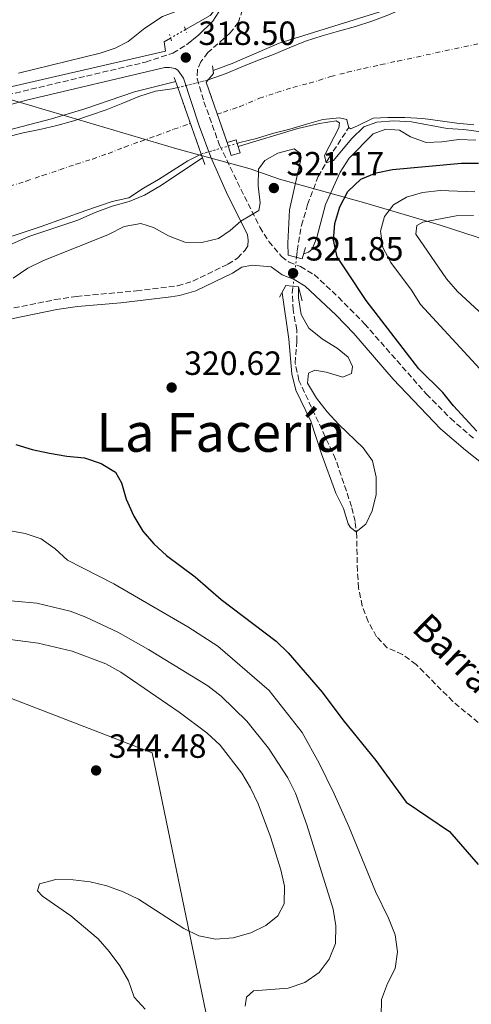
# Model space of a CAD drawing. Units: metres. Extents: x 614922 to 618420, y 4690052 to 4692420.
# Drawn here: x 617662 to 617797, y 4690286 to 4690579 of the extents above; entities that cross this region are included whole.
import ezdxf
from ezdxf.enums import TextEntityAlignment as Align

# ---------------------------------------------------------------- set-up
doc = ezdxf.new("R2010")
doc.units = ezdxf.units.M
doc.header["$MEASUREMENT"] = 0
for name, pattern in [('DGN Style 1', [1.045693079995523, 0.001739921930109024, -1.043953158065414]), ('DGN Style 2', [1.7399219301090239, 1.043953158065414, -0.6959687720436097]), ('DGN Style 3', [2.435890702152634, 1.739921930109024, -0.6959687720436097]), ('DGN Style 4', [2.7856150101045474, 1.391937544087219, -0.6959687720436097, 0.001739921930109024, -0.6959687720436097]), ('DGN Style 5', [1.217945351076317, 0.5219765790327072, -0.6959687720436097])]:
    doc.linetypes.add(name, pattern=pattern)
for name, color, linetype, lineweight in [('Acequia sin especificar', 4, 'Continuous', 0), ('Barranco lineal', 142, 'DGN Style 3', 13), ('Barranco lineal no visto', 142, 'DGN Style 5', 0), ('Camino', 7, 'DGN Style 3', 0), ('Canal lineal sin especificar no visto', 4, 'DGN Style 5', 0), ('Cauce permanente', 151, 'Continuous', 13), ('Cauce permanente (área)', 142, 'Continuous', 13), ('Cauce permanente (área) no visto', 142, 'DGN Style 5', 0), ('Cauce permanente no visto', 142, 'DGN Style 1', 13), ('Cota de punto acotado terreno', 7, 'Continuous', 0), ('Curva de nivel directora', 30, 'Continuous', 30), ('Curva de nivel intermedia', 30, 'Continuous', 0), ('Edificio', 1, 'Continuous', 13), ('Eje cauce permanente (área)', 70, 'DGN Style 4', 0), ('Límite de municipio', 7, 'Continuous', 0), ('Línea de cambio de uso (parcela vista)', 92, 'Continuous', 0), ('Margen derecho', 7, 'Continuous', 0), ('Pontón-alcantarilla (pasos de agua)', 1, 'DGN Style 2', 0), ('Puente', 1, 'Continuous', 0), ('Punto acotado terreno (símbolo)', 7, 'Continuous', 0), ('Texto de arroyo-regatas y barrancos', 142, 'Continuous', 0), ('Texto de Área (paraje) menor', 7, 'Continuous', 0)]:
    doc.layers.add(name, color=color, linetype=linetype, lineweight=lineweight)
doc.styles.add('Style-Arial', font='arial.ttf')

# ---------------------------------------------------------------- blocks, each defined once
blk = doc.blocks.new('5PATER')
at = {"layer": 'Punto acotado terreno (símbolo)', "linetype": 'Continuous', "lineweight": 0}
h = blk.add_hatch(color=51, dxfattribs=at)
edge = h.paths.add_edge_path()
edge.add_ellipse((0, 0), major_axis=(-0.1095731443231308, -0.1110710700762829), ratio=0.9994222409660317, start_angle=0, end_angle=360)

msp = doc.modelspace()

# ---------------------------------------------------------------- linework, layer by layer
at = {"layer": 'Acequia sin especificar', "color": 4, "linetype": 'Continuous', "lineweight": 0}
for points in [[(617641.04, 4690739.880000001, 317.2299999999959), (617684.9699999997, 4690659.49, 317.8500000000058), (617721.2599999999, 4690593.24, 317.9100000000035), (617722.1600000003, 4690590.880000001, 317.9100000000035), (617722.4900000002, 4690588.369999999, 317.9100000000035), (617721.8799999999, 4690584.640000001, 317.9100000000035), (617720.0099999999, 4690581.350000001, 317.9100000000035), (617719.1500000004, 4690580.42, 317.9100000000035), (617711.8399999999, 4690576.25, 317.8999999999942)], [(617707.4100000003, 4690573.710000001, 317.8800000000047), (617705.4600000001, 4690572.600000001, 317.8800000000047), (617705.8899999997, 4690569.76, 317.8800000000047), (617650.1500000004, 4690556.949999999, 317.8500000000058), (617648.1699999999, 4690556.15, 317.8399999999965)]]:
    msp.add_polyline3d(points, dxfattribs=at)
at = {"layer": 'Barranco lineal', "color": 142, "linetype": 'DGN Style 3', "lineweight": 13}
for points in [[(617744.9299999997, 4690508.34, 317.3000000000029), (617745.1600000003, 4690510.34, 317.1199999999953), (617746.4000000004, 4690517.84, 316.2299999999959), (617748.2300000006, 4690524.09, 315.6399999999995), (617751.3700000001, 4690532.4, 315.2299999999959), (617754.5700000003, 4690537.9, 314.9199999999983), (617760.4800000006, 4690547.01, 313.9499999999971)], [(617799.0800000001, 4690369.74, 321.6699999999983), (617791.5300000003, 4690376.039999999, 321.5599999999977), (617780.5800000001, 4690387.060000001, 321.429999999993), (617776.5199999996, 4690390, 321.3600000000006), (617771.9500000002, 4690392.050000001, 321.2200000000012), (617768.7999999998, 4690395.310000001, 321.0200000000041), (617766.2699999996, 4690399.84, 320.8500000000058), (617764.5499999998, 4690404.550000001, 320.6699999999983), (617763.4400000004, 4690409.880000001, 320.6699999999983), (617763.0899999999, 4690414.869999999, 320.6699999999983), (617762.8899999997, 4690425.199999999, 320.0899999999965), (617762.3700000001, 4690429.65, 319.7899999999936), (617761.3399999999, 4690434.09, 319.4400000000023), (617756.5999999996, 4690448.220000001, 319.5800000000018), (617745.6399999997, 4690471.699999999, 319.4100000000035), (617744.54, 4690476.859999999, 319.3699999999953), (617745.0599999996, 4690483.300000001, 319.4100000000035), (617745, 4690486.720000001, 319.3399999999965), (617743.9500000002, 4690492.67, 318.7599999999948), (617743.6699999999, 4690497.66, 318.2799999999988), (617743.9100000003, 4690499.720000001, 318.0899999999965)]]:
    msp.add_polyline3d(points, dxfattribs=at)
at = {"layer": 'Barranco lineal no visto', "color": 142, "linetype": 'DGN Style 5', "lineweight": 0, "extrusion": (0.01065081157798849, 0.09000979984024989, 0.9958839270444365), "elevation": 429087.1956551616, "flags": 128}
msp.add_lwpolyline([(-62285.04387661279, -4711102.008942667), (-62285.04387661279, -4711093.292928671)], dxfattribs=at)
at = {"layer": 'Camino', "color": 7, "linetype": 'DGN Style 3', "lineweight": 0}
for points in [[(617634.6799999984, 4690762.809999999, 317.3899999999995), (617663.8599999987, 4690710.36, 317.6699999999983), (617707.730000001, 4690629.149999999, 317.8699999999953), (617725.9799999989, 4690596.550000002, 317.979999999996), (617727.6700000009, 4690591.63, 318.0200000000041), (617728.9400000004, 4690585.899999999, 318.2899999999935), (617728.7999999997, 4690582.170000004, 318.3600000000005), (617727.6399999997, 4690578.420000002, 318.3999999999943), (617725.170000002, 4690575.219999999, 318.3999999999943), (617718.5100000012, 4690569.380000001, 318.5700000000069), (617716.4499999981, 4690566.66, 318.5700000000069), (617715.3700000007, 4690564.220000001, 318.5700000000069), (617715.2999999991, 4690561.580000003, 318.5700000000069), (617717.3299999987, 4690554.699999999, 318.8399999999966), (617722.0000000002, 4690541.750000001, 318.9600000000065), (617727.2899999986, 4690530.870000003, 319.2100000000065), (617733.9899999975, 4690517.360000002, 320.3300000000018), (617736.6799999987, 4690513.100000003, 320.7200000000011), (617740.4699999974, 4690508.59, 321.1999999999972)], [(617653.9300000002, 4690555.620000003, 318.179999999993), (617699.949999998, 4690566.539999999, 318.3300000000019), (617708.0799999973, 4690569.220000001, 318.4900000000053), (617712.1499999977, 4690571.640000002, 318.4999999999999)], [(617655.9200000016, 4690492.300000003, 320.1000000000059), (617672.9800000006, 4690495.750000001, 320.1999999999972), (617679.2999999993, 4690496.730000001, 320.2200000000013), (617697.1999999987, 4690498.34, 320.3000000000029), (617709.4699999976, 4690499.890000001, 320.1499999999943), (617714.0199999984, 4690501.25, 320.1699999999983), (617724.4699999979, 4690506.300000002, 320.5000000000001), (617727.3099999988, 4690508.149999999, 320.5399999999937), (617729.629999999, 4690510.530000002, 320.3300000000018), (617730.3799999978, 4690511.809999999, 320.3300000000018), (617730.4999999984, 4690513.489999999, 320.3300000000018), (617730.3099999984, 4690515.09, 320.3300000000018)], [(617740.4699999974, 4690508.59, 321.1999999999972), (617742.7399999984, 4690506.899999999, 321.820000000007), (617746.1299999991, 4690505.61, 322.0599999999977), (617750.1700000003, 4690503.219999999, 322.1199999999953), (617757.449999998, 4690496.460000002, 322.3899999999995), (617765.1999999996, 4690488.559999999, 322.8399999999965), (617783.6900000012, 4690467.59, 323.6000000000059), (617790.8099999981, 4690460.390000001, 324.0099999999948), (617797.9800000007, 4690454.199999999, 324.2500000000001)]]:
    msp.add_polyline3d(points, dxfattribs=at)
at = {"layer": 'Canal lineal sin especificar no visto', "color": 4, "linetype": 'DGN Style 5', "lineweight": 0, "extrusion": (-0.003397669182573501, -0.001948099260019778, 0.9999923303472876), "elevation": -10918.59104235272, "flags": 128}
msp.add_lwpolyline([(617709.3546163777, 4690563.880067057), (617704.9245739952, 4690561.340062238)], dxfattribs=at)
at = {"layer": 'Cauce permanente', "color": 151, "linetype": 'Continuous', "lineweight": 13}
for points in [[(617797.7800000003, 4690547.800000001, 313.9499999999971), (617792.7100000001, 4690548.300000001, 313.9499999999971), (617787.7100000001, 4690549.050000001, 313.9499999999971), (617782.5700000003, 4690549.689999999, 313.9499999999971), (617777.2599999999, 4690550.050000001, 313.9499999999971), (617772.1600000003, 4690550.07, 313.9499999999971), (617767.75, 4690549.859999999, 313.9499999999971), (617763.1100000005, 4690547.529999999, 313.9499999999971), (617761.0300000003, 4690546.66, 313.9499999999971), (617760.4800000006, 4690547.01, 313.9499999999971), (617760.1299999999, 4690548.390000001, 313.9499999999971), (617759.9500000002, 4690549.449999999, 313.9499999999971), (617757.75, 4690549.949999999, 313.9499999999971), (617752.7300000006, 4690549.390000001, 313.9499999999971), (617747.8799999999, 4690548.08, 313.9499999999971), (617742.9299999997, 4690546.57, 313.9499999999971), (617737.8099999996, 4690545.220000001, 313.9499999999971), (617732.9600000001, 4690543.74, 313.9499999999971), (617728.0800000001, 4690542.529999999, 313.9499999999971), (617727.25, 4690542.310000001, 313.9499999999971), (617726.9299999997, 4690543.359999999, 321.4100000000035), (617724.2400000002, 4690542.529999999, 321.5399999999936), (617718.0199999996, 4690560.51, 318.2899999999936), (617718.6399999997, 4690561.27, 318.2899999999936), (617723.9199999999, 4690563.100000001, 313.9499999999971), (617728.5899999999, 4690565.130000001, 313.9499999999971), (617733.2699999996, 4690567.01, 313.9499999999971), (617738.04, 4690568.800000001, 313.9499999999971), (617742.7800000003, 4690570.83, 313.9499999999971), (617747.6600000003, 4690572.789999999, 313.9499999999971), (617752.6100000005, 4690574.34, 313.9499999999971), (617757.4900000002, 4690575.75, 313.9499999999971), (617762.4699999997, 4690577.16, 313.9499999999971), (617767.4199999999, 4690578.680000001, 313.9499999999971), (617772.1600000003, 4690580.470000001, 313.9499999999971)], [(617658.4100000003, 4690544.140000001, 313.9499999999971), (617663.4699999997, 4690545.49, 313.9499999999971), (617668.4199999999, 4690546.449999999, 313.9499999999971), (617673.4800000006, 4690547.630000001, 313.9499999999971), (617678.5300000003, 4690549.039999999, 313.9499999999971), (617683.4800000006, 4690550.699999999, 313.9499999999971), (617688.2199999997, 4690552.350000001, 313.9499999999971), (617693.1299999999, 4690554.27, 313.9499999999971), (617697.9000000004, 4690556.300000001, 313.9499999999971), (617702.9199999999, 4690557.850000001, 313.9499999999971), (617707.9100000003, 4690558.539999999, 313.9499999999971), (617709.5599999996, 4690558.92, 313.9499999999971), (617716.5300000003, 4690539.109999999, 318.3600000000006), (617712.5499999998, 4690537.09, 313.9499999999971), (617708.1900000004, 4690534.380000001, 313.9499999999971), (617703.7999999998, 4690531.539999999, 313.9499999999971), (617699.3399999999, 4690528.930000001, 313.9499999999971), (617694.9900000002, 4690526.119999999, 313.9499999999971), (617690, 4690524.949999999, 313.9499999999971), (617682.0899999999, 4690522.279999999, 313.9499999999971), (617668.8499999996, 4690517.5, 313.9499999999971), (617651.3399999999, 4690511.800000001, 313.9499999999971)]]:
    msp.add_polyline3d(points, dxfattribs=at)
at = {"layer": 'Cauce permanente (área)', "color": 142, "linetype": 'Continuous', "lineweight": 13, "elevation": 313.9499999999971, "flags": 128}
for points in [[(617718.6399999997, 4690561.27), (617723.9199999999, 4690563.100000001), (617728.5899999999, 4690565.130000001), (617733.2699999996, 4690567.01), (617738.04, 4690568.800000001), (617742.7800000003, 4690570.83), (617747.6600000003, 4690572.789999999), (617752.6100000005, 4690574.34), (617757.4900000002, 4690575.75), (617762.4699999997, 4690577.16), (617767.4199999999, 4690578.680000001), (617772.1600000003, 4690580.470000001), (617780.5300000003, 4690584.09)], [(617653.5, 4690542.49), (617658.4100000003, 4690544.140000001), (617663.4699999997, 4690545.49), (617668.4199999999, 4690546.449999999), (617673.4800000006, 4690547.630000001), (617678.5300000003, 4690549.039999999), (617683.4800000006, 4690550.699999999), (617688.2199999997, 4690552.350000001), (617693.1299999999, 4690554.27), (617697.9000000004, 4690556.300000001), (617702.9199999999, 4690557.850000001), (617707.9100000003, 4690558.539999999), (617709.5599999996, 4690558.92)], [(617727.25, 4690542.310000001), (617728.0800000001, 4690542.529999999), (617732.9600000001, 4690543.74), (617737.8099999996, 4690545.220000001), (617742.9299999997, 4690546.57), (617747.8799999999, 4690548.08), (617752.7300000006, 4690549.390000001), (617757.75, 4690549.949999999), (617759.9500000002, 4690549.449999999), (617760.1299999999, 4690548.390000001), (617760.4800000006, 4690547.01)]]:
    msp.add_lwpolyline(points, dxfattribs=at)
at = {"layer": 'Cauce permanente (área)', "color": 142, "linetype": 'Continuous', "lineweight": 13}
for points in [[(617760.4800000006, 4690547.01, 313.9499999999971), (617761.0300000003, 4690546.66, 313.9499999999971), (617763.1100000005, 4690547.529999999, 313.9499999999971), (617767.75, 4690549.859999999, 313.9499999999971), (617772.1600000003, 4690550.07, 313.9499999999971), (617777.2599999999, 4690550.050000001, 313.9499999999971), (617782.5700000003, 4690549.689999999, 313.9499999999971), (617787.7100000001, 4690549.050000001, 313.9499999999971), (617792.7100000001, 4690548.300000001, 313.9499999999971), (617797.7800000003, 4690547.800000001, 313.9499999999971)], [(617589.7000000002, 4690489.180000001, 314.0200000000041), (617594.5700000003, 4690490.970000001, 314.0200000000041), (617599.4600000001, 4690492.560000001, 314.0200000000041), (617604.4699999997, 4690494.210000001, 314.0200000000041), (617609.3200000003, 4690496.07, 314.0200000000041), (617614.2599999999, 4690497.720000001, 314.0200000000041), (617619.1100000005, 4690499.230000001, 314.0200000000041), (617624.0199999996, 4690500.82, 314.0200000000041), (617628.7699999996, 4690502.539999999, 314.0200000000041), (617633.2999999998, 4690504.699999999, 314.0200000000041), (617638.0099999999, 4690506.42, 314.0200000000041), (617642.8200000003, 4690508.310000001, 314.0200000000041), (617651.3399999999, 4690511.800000001, 313.9499999999971), (617668.8499999996, 4690517.5, 313.9499999999971), (617682.0899999999, 4690522.279999999, 313.9499999999971), (617690, 4690524.949999999, 313.9499999999971), (617694.9900000002, 4690526.119999999, 313.9499999999971), (617699.3399999999, 4690528.930000001, 313.9499999999971), (617703.7999999998, 4690531.539999999, 313.9499999999971), (617708.1900000004, 4690534.380000001, 313.9499999999971), (617712.5499999998, 4690537.09, 313.9499999999971), (617716.5300000003, 4690539.109999999, 313.9499999999971)]]:
    msp.add_polyline3d(points, dxfattribs=at)
at = {"layer": 'Cauce permanente (área) no visto', "color": 142, "linetype": 'DGN Style 5', "lineweight": 0, "elevation": 313.9499999999971, "flags": 128}
for points in [[(617709.5599999996, 4690558.92), (617718.6399999997, 4690561.27)], [(617716.5300000003, 4690539.109999999), (617727.25, 4690542.310000001)]]:
    msp.add_lwpolyline(points, dxfattribs=at)
at = {"layer": 'Cauce permanente no visto', "color": 142, "linetype": 'DGN Style 1', "lineweight": 13}
msp.add_polyline3d([(617724.2400000002, 4690542.529999999, 318.2899999999936), (617724.2400000002, 4690542.529999999, 321.5399999999936), (617726.9299999997, 4690543.359999999, 321.4100000000035), (617727.25, 4690542.310000001, 313.9499999999971), (617716.5300000003, 4690539.109999999, 313.9499999999971), (617709.5599999996, 4690558.92, 318.3600000000006), (617718.6399999997, 4690561.27, 313.9499999999971), (617718.0199999996, 4690560.51, 318.2899999999936)], close=True, dxfattribs=at)
at = {"layer": 'Curva de nivel directora', "color": 30, "linetype": 'Continuous', "lineweight": 30, "elevation": 325, "flags": 128}
for points in [[(617798.6400000001, 4690456.570000002), (617791.7099999988, 4690464.15), (617788.5599999995, 4690468.090000001), (617781.4099999992, 4690475.17), (617765.6899999991, 4690495.520000001), (617759.8399999996, 4690504.29), (617757.0599999991, 4690508.51), (617755.9199999992, 4690513.500000001), (617756.3799999995, 4690518.470000002), (617757.8899999983, 4690523.440000001), (617760.2399999998, 4690528.01), (617764.1099999989, 4690531.61), (617768.6500000008, 4690533.53), (617773.5399999992, 4690534.560000001), (617794.1200000006, 4690536.460000001), (617799.19, 4690536.4)], [(617661.2500000002, 4690452.630000004), (617666.1699999999, 4690451.100000001), (617671.2500000005, 4690449.99), (617676.4800000008, 4690449.09), (617681.7600000004, 4690448.58), (617686.7000000001, 4690446.95), (617690.9699999993, 4690444.36), (617692.8099999988, 4690441.15), (617694.1900000002, 4690436.34), (617696.4199999986, 4690431.26), (617699.1299999999, 4690426.76), (617702.3599999998, 4690422.949999999), (617706.1399999994, 4690419.480000001), (617714.7599999983, 4690413.210000001), (617722.5199999989, 4690406.440000001), (617738.82, 4690393.99), (617742.4099999998, 4690390.51), (617752.6, 4690378.800000002), (617758.730000001, 4690370.520000001), (617768.5500000002, 4690358.450000001), (617777.5800000003, 4690346.039999999), (617790.5199999998, 4690337.29), (617799.0899999995, 4690327.42)]]:
    msp.add_lwpolyline(points, dxfattribs=at)
at = {"layer": 'Curva de nivel intermedia', "color": 30, "linetype": 'Continuous', "lineweight": 0, "flags": 128}
for points, elevation in [([(617720.04, 4690564.029999999), (617725.770000001, 4690566.119999999), (617739.8000000013, 4690572.21), (617773.9900000006, 4690582.77)], 315.0000000000001), ([(617657.0900000005, 4690545.800000002), (617671.9400000012, 4690549.63), (617681.8400000008, 4690552.59), (617696.6199999999, 4690557.679999999), (617708.9100000011, 4690560.769999999)], 315.0000000000001), ([(617727.5500000002, 4690541.349999999), (617745.3400000001, 4690546.710000001), (617751.820000002, 4690548.24), (617756.7800000019, 4690549.009999999), (617757.7100000017, 4690548.430000001), (617757.5799999998, 4690546.960000002), (617753.2400000015, 4690538.67), (617753.7900000013, 4690536.560000001), (617755.9400000015, 4690537.259999999), (617761.2900000003, 4690543.640000001), (617764.9900000017, 4690547.27), (617768.91, 4690548.67), (617773.9000000012, 4690549.069999999), (617779.1700000018, 4690548.77), (617789.8100000012, 4690546.74), (617794.8, 4690546.4), (617805.110000001, 4690545.06)], 315.0000000000001), ([(617747.1100000005, 4690509.429999999), (617748.5099999995, 4690509.88), (617749.6000000003, 4690510.789999999), (617751.0000000017, 4690514.220000001), (617753.6200000013, 4690524.130000002), (617757.9500000009, 4690533.689999999), (617760.6599999999, 4690537.890000002), (617767.740000001, 4690545.140000001), (617771.5600000009, 4690546.57), (617775.6, 4690546.230000001), (617778.87, 4690544.279999999), (617783.5900000007, 4690542.59), (617788.3000000002, 4690542.819999999), (617793.3600000006, 4690543.48), (617798.3499999996, 4690543.3)], 320), ([(617660.4800000014, 4690502.15), (617664.8400000001, 4690505.13), (617669.3300000004, 4690507.339999998), (617688.9199999997, 4690515.13), (617693.5500000009, 4690517.569999998), (617698.5399999998, 4690518.4), (617702.3500000008, 4690517.27), (617706.7899999998, 4690514.739999999), (617711.6700000014, 4690512.899999999), (617716.6700000016, 4690512.759999999), (617721.6800000007, 4690513.999999999), (617725.190000002, 4690516.310000001), (617728.3100000002, 4690519.130000001), (617733.6900000002, 4690522.320000002), (617734.1200000016, 4690524.580000001), (617733.4600000001, 4690529.679999999), (617733.6400000011, 4690534.67), (617735.4800000007, 4690537.23), (617739.360000001, 4690539.42), (617744.2100000012, 4690540.66), (617746.1700000016, 4690539.34), (617746.1500000014, 4690537.149999999), (617742.8299999998, 4690522.490000002), (617742.3700000017, 4690512.600000001)], 319.9999999999999), ([(617651.2700000001, 4690508.480000001), (617665.1100000005, 4690514.520000001), (617679.7799999999, 4690519.429999999), (617684.9600000011, 4690521.710000001), (617689.9400000012, 4690523.57), (617695.0000000015, 4690524.980000001), (617699.6200000016, 4690526.9), (617704.2199999995, 4690529.580000001), (617716.9199999997, 4690538.000000001)], 315.0000000000001), ([(617799.57, 4690475.149999999), (617781.8800000007, 4690494.34), (617779.2000000008, 4690498.560000001), (617773.0800000008, 4690506.849999999), (617770.6800000003, 4690511.239999999), (617769.9800000007, 4690516.17), (617771.1400000007, 4690520.56), (617773.8099999995, 4690524.04), (617777.690000002, 4690526.3), (617782.510000001, 4690527.640000001), (617787.7700000005, 4690528.239999999), (617798.0800000014, 4690527.849999999)], 330.0000000000001), ([(617816.0900000002, 4690476.800000002), (617792.9100000013, 4690498.140000001), (617789.6799999992, 4690501.949999999), (617780.5100000006, 4690515.249999999), (617780.79, 4690517.88), (617782.6299999995, 4690518.82), (617792.5700000017, 4690520.689999999), (617797.67, 4690520.84)], 334.9999999999999), ([(617740.6100000005, 4690497.800000001), (617742.5999999996, 4690483.949999999), (617743.5600000008, 4690473.619999998), (617744.7499999999, 4690468.769999999), (617749.2400000005, 4690459.519999999), (617752.3400000005, 4690449.800000001), (617756.6800000013, 4690438.079999999), (617758.9400000012, 4690433.510000001), (617760.3499999993, 4690428.990000002), (617761.0100000009, 4690427.869999999), (617762.740000001, 4690426.55), (617765.5599999995, 4690428.899999999), (617767.5100000007, 4690432.779999999), (617768.6500000008, 4690437.65), (617768.72, 4690442.890000001), (617767.6000000002, 4690447.76), (617764.8399999997, 4690451.62), (617757.5199999996, 4690458.509999999), (617754.0999999996, 4690462.34), (617750.9200000013, 4690466.380000001), (617748.2400000013, 4690470.880000001), (617748.5200000008, 4690473.890000002), (617750.4000000005, 4690474.689999999), (617753.7599999999, 4690474.140000001), (617758.7700000012, 4690472.609999998), (617761.3300000007, 4690473.730000001), (617761.620000001, 4690475.859999998), (617760.2900000011, 4690478.580000001), (617757.0200000011, 4690481.320000002), (617752.6800000004, 4690484.019999999), (617748.6100000001, 4690487.269999999), (617746.3500000003, 4690491.33), (617745.5200000011, 4690496.259999999), (617745.5600000012, 4690499.550000001)], 319.9999999999999), ([(617658.72, 4690427.06), (617664.0599999998, 4690426.039999999), (617668.8099999996, 4690424.480000001), (617672.9699999993, 4690421.489999999), (617676.6200000016, 4690418.079999999), (617690.5100000009, 4690411.109999999), (617712.530000002, 4690398.230000001), (617721.4800000016, 4690392.52), (617736.8200000017, 4690379.33), (617746.5899999995, 4690366.739999999), (617751.7000000014, 4690357.680000001), (617756.1900000018, 4690348.509999999), (617760.5300000003, 4690338.73), (617768.4299999995, 4690319.359999999), (617772.4000000014, 4690311.42), (617774.3000000013, 4690306.499999999), (617774.9900000019, 4690301.439999998), (617774.3900000006, 4690296.480000001), (617772.0199999991, 4690291.949999999), (617770.26, 4690287.210000001), (617770.2000000019, 4690282.130000001)], 330.0000000000001), ([(617654.1300000012, 4690406.539999999), (617667.5600000002, 4690405.289999999), (617677.4700000009, 4690402.910000001), (617682.1500000014, 4690401.149999999), (617691.650000001, 4690396.659999999), (617700.8100000008, 4690391.509999999), (617718.5, 4690380.680000001), (617722.4600000007, 4690377.630000001), (617730.0900000016, 4690370.140000001), (617736.5500000013, 4690362.140000002), (617742.3600000006, 4690353.24), (617744.6500000015, 4690348.71), (617748.02, 4690339.279999999), (617755.8400000009, 4690314.099999998), (617756.6600000013, 4690309.17), (617756.5899999996, 4690303.91), (617754.7099999998, 4690299.240000002), (617751.6500000021, 4690295.289999999), (617747.3700000017, 4690292.32), (617742.440000001, 4690290.609999998), (617732.0700000019, 4690289.830000001), (617730, 4690287.929999999), (617729.6400000001, 4690285.230000001)], 334.9999999999999), ([(617658.0499999995, 4690394.730000001), (617667.8799999999, 4690393.349999999), (617678.1000000013, 4690390.970000001), (617688.0600000012, 4690387.230000001), (617692.5700000018, 4690384.739999998), (617709.9900000007, 4690372.81), (617718.2000000004, 4690366.640000001), (617722.15, 4690362.960000002), (617728.6000000008, 4690354.630000001), (617731.2400000005, 4690350.34), (617733.5100000014, 4690345.529999999), (617737.1500000004, 4690335.739999999), (617740.2900000007, 4690325.849999999), (617741.3800000015, 4690320.96), (617741.2699999998, 4690315.689999999), (617739.380000001, 4690312.149999999), (617735.7800000003, 4690309.239999998), (617731.2899999997, 4690307.039999999), (617726.0200000014, 4690305.600000001), (617720.7500000009, 4690305.210000001), (617715.82, 4690306.159999998), (617711.3300000017, 4690308.359999998), (617697.790000001, 4690317.149999999), (617693.2200000001, 4690319.34), (617688.4099999999, 4690321.109999999), (617683.4299999999, 4690322.33), (617678.3600000006, 4690322.869999999), (617673.1600000015, 4690322.989999999), (617668.3300000012, 4690321.720000001), (617667.7200000011, 4690319.59)], 340.0000000000001), ([(617667.7200000011, 4690319.59), (617669.2000000008, 4690317.999999999), (617677.6299999997, 4690312.119999997), (617685.8100000004, 4690305.339999998), (617689.1299999997, 4690301.57), (617692.25, 4690297.289999999), (617694.8200000004, 4690292.789999999), (617696.5700000006, 4690287.949999998), (617699.7900000014, 4690284.380000002)], 340.0000000000001)]:
    msp.add_lwpolyline(points, dxfattribs=dict(at, elevation=elevation))
at = {"layer": 'Edificio', "color": 51, "linetype": 'Continuous', "lineweight": 13, "extrusion": (0.2981107273573174, -0.9433664338034952, 0.1455670491813552), "elevation": -4240703.351008084, "flags": 128}
msp.add_lwpolyline([(2002369.823754003, 624277.7774985451), (2002372.638826673, 624277.6460989275), (2002372.627567743, 624270.1057824066)], dxfattribs=at)
at = {"layer": 'Edificio', "color": 1, "linetype": 'Continuous', "lineweight": 13}
msp.add_polyline3d([(617728.1299999999, 4690539.5, 321.4100000000035), (617725.4400000004, 4690538.67, 321.5399999999936), (617724.2400000002, 4690542.529999999, 321.5399999999936), (617726.9299999997, 4690543.359999999, 321.4100000000035), (617727.25, 4690542.310000001, 313.9499999999971)], close=True, dxfattribs=at)
at = {"layer": 'Edificio', "color": 51, "linetype": 'Continuous', "lineweight": 13}
msp.add_polyline3d([(617727.25, 4690542.310000001, 313.9499999999971), (617728.1299999999, 4690539.5, 321.4100000000035), (617725.4400000004, 4690538.67, 321.5399999999936), (617724.2400000002, 4690542.529999999, 321.5399999999936)], dxfattribs=at)
at = {"layer": 'Eje cauce permanente (área)', "color": 70, "linetype": 'DGN Style 4', "lineweight": 0}
for points in [[(617721.29, 4690551.039999999, 316.9400000000023), (617723.1399999997, 4690551.630000001, 315.7799999999988), (617727.9800000006, 4690553.210000001, 313.9499999999971), (617733.9100000003, 4690555.76, 313.9499999999971), (617739.0700000003, 4690557.480000001, 313.9499999999971), (617743.8799999999, 4690559, 313.9499999999971), (617748.7599999999, 4690560.24, 313.9499999999971), (617755.0800000001, 4690562.210000001, 313.9499999999971), (617760.0599999996, 4690563.49, 313.9499999999971), (617764.9500000002, 4690564.66, 313.9499999999971), (617770.0999999996, 4690565.77, 313.9499999999971), (617775.0899999999, 4690566.84, 313.9499999999971), (617806.25, 4690573.51, 313.5299999999988), (617825.5499999998, 4690573.680000001, 313.6399999999995), (617831.4400000004, 4690572.640000001, 313.7400000000052), (617836.9400000004, 4690570.77, 313.8399999999965), (617837.6100000005, 4690570.439999999, 313.8399999999965)], [(617659.3600000005, 4690529.539999999, 313.9499999999971), (617664.3099999996, 4690531.050000001, 313.9499999999971), (617669.2300000006, 4690532.74, 313.9499999999971), (617674.3799999999, 4690534.430000001, 313.9499999999971), (617679.2599999999, 4690536.15, 313.9499999999971), (617684.1100000005, 4690537.630000001, 313.9499999999971), (617688.8499999996, 4690539.310000001, 313.9499999999971), (617693.6600000003, 4690541.17, 313.9499999999971), (617698.4299999997, 4690542.92, 313.9499999999971), (617703.3499999996, 4690544.640000001, 313.9499999999971), (617708.3600000005, 4690546.529999999, 315.320000000007), (617713.3099999996, 4690548.26, 317.8500000000058)]]:
    msp.add_polyline3d(points, dxfattribs=at)
at = {"layer": 'Límite de municipio', "color": 7, "linetype": 'Continuous', "lineweight": 0}
for points in [[(617631.3099999987, 4690563.719999999, 317.2200000000001), (617623.6099999994, 4690488.280000002, 318.8400000000001), (617622.8900000006, 4690481.210000001, 320.51), (617614.0300000012, 4690394.539999999, 341.3), (617701.8900000006, 4690360.760000002, 342.23), (617722.1099999994, 4690263.27, 341.43), (617741.5399999992, 4690214.780000002, 343.63), (617756.6400000006, 4690177.080000003, 344.5900000000001), (617759.1000000016, 4690176.469999999, 344.35), (617872.4699999989, 4690148.550000001, 344.3400000000001), (617885.7300000006, 4690145.289999999, 343.63), (617895.0300000012, 4690101.309999999, 341.7800000000001), (617895.0100000016, 4690100.120000001, 341.7800000000001)], [(618023.7899999992, 4690294.010000002, 338.85), (618001.9499999993, 4690318.620000001, 337.51), (617970.4400000013, 4690350.149999999, 336.4000000000001), (617930.5399999992, 4690373.640000001, 338.88), (617921.4899999984, 4690388.710000001, 340.5300000000001), (617904.4100000003, 4690417.480000001, 345.21), (617888.379999999, 4690444.870000001, 342.51), (617866.5899999999, 4690481.050000001, 338.1), (617836.8999999985, 4690496.09, 340.4100000000001), (617811.0700000003, 4690509.059999999, 339.25), (617803.879999999, 4690512.350000001, 339.04), (617798.75, 4690514.41, 337.98), (617787.4800000006, 4690518, 335.51), (617764.9499999993, 4690524.670000002, 327.18), (617739.870000001, 4690531.670000002, 320.88), (617731.1600000003, 4690534.680000001, 319.08), (617709.2699999996, 4690540.730000001, 315.13), (617631.3099999987, 4690563.719999999, 317.2200000000001)]]:
    msp.add_polyline3d(points, dxfattribs=at)
at = {"layer": 'Línea de cambio de uso (parcela vista)', "color": 92, "linetype": 'Continuous', "lineweight": 0}
msp.add_polyline3d([(617659.2300000006, 4690700.91, 316.8000000000029), (617676.6200000001, 4690669.24, 317), (617684.5499999998, 4690655.619999999, 317.0399999999936), (617709.8799999999, 4690608.470000001, 317.070000000007), (617717.4500000002, 4690592.449999999, 317.1699999999983), (617717.9500000002, 4690589.34, 317.1699999999983), (617717.7699999996, 4690587.119999999, 317.1399999999995), (617716.5199999996, 4690585.16, 317.1699999999983), (617714, 4690583.460000001, 317.1699999999983), (617705, 4690580.16, 317), (617699.6900000004, 4690576.689999999, 317), (617694.7599999999, 4690572.710000001, 317.0399999999936), (617690.8399999999, 4690570.66, 317), (617686.3700000001, 4690569.180000001, 317.0399999999936), (617662.0199999996, 4690563.210000001, 316.9700000000012)], dxfattribs=at)
at = {"layer": 'Margen derecho', "color": 7, "linetype": 'Continuous', "lineweight": 0}
for points in [[(617642.0199999987, 4690740.649999999, 317.5500000000029), (617668.1299999979, 4690693.590000002, 317.7100000000063), (617699.1799999991, 4690635.870000003, 317.8500000000058), (617722.0399999983, 4690594.79, 317.979999999996), (617723.4100000006, 4690590.800000003, 318.0200000000041), (617723.6200000008, 4690587.210000004, 318.0899999999965), (617722.6999999998, 4690582.920000004, 318.0899999999965), (617719.9599999995, 4690578.760000002, 318.1900000000024), (617715.82, 4690574.649999999, 318.2899999999935), (617712.1499999977, 4690571.640000002, 318.4999999999999)], [(617650.1200000013, 4690551.34, 318.179999999993), (617664.4099999985, 4690555.199999998, 318.1900000000024), (617705.6599999989, 4690564.91, 318.4199999999983), (617707.0599999981, 4690564.95, 318.4600000000065), (617708.7099999998, 4690564.620000003, 318.4900000000053), (617709.6000000017, 4690564.09, 318.4900000000053), (617711.2499999991, 4690561.7, 318.5599999999977), (617715.9299999995, 4690547.580000003, 319.0099999999949), (617719.4299999998, 4690538.230000001, 318.979999999996), (617724.0700000002, 4690527.680000001, 319.3099999999978), (617730.3099999984, 4690515.09, 320.3300000000018)], [(617656.5799999987, 4690489.370000003, 320.1000000000059), (617673.5199999993, 4690492.800000001, 320.1999999999972), (617679.6599999992, 4690493.750000001, 320.2200000000013), (617692.5300000017, 4690494.850000002, 320.3200000000069), (617707.4200000024, 4690496.550000002, 320.1699999999983), (617710.0799999977, 4690496.940000002, 320.1499999999943), (617714.879999999, 4690498.34, 320.1600000000034), (617725.8200000002, 4690503.61, 320.5000000000001), (617728.6799999991, 4690505.470000001, 320.5399999999937), (617731.6799999987, 4690506.010000003, 320.6100000000006), (617737.3799999983, 4690505.530000002, 321.1999999999972), (617740.6499999984, 4690503.100000002, 321.820000000007), (617744.2600000005, 4690501.730000001, 322.0599999999977), (617747.5599999973, 4690499.770000001, 322.1199999999953), (617756.7199999993, 4690491.120000003, 322.4900000000052), (617762.0300000003, 4690485.660000003, 322.8399999999965), (617773.7600000004, 4690472.09, 323.2200000000012), (617787.8399999997, 4690457.280000002, 324.0099999999948)], [(617787.8399999997, 4690457.280000002, 324.0099999999948), (617795.2600000005, 4690450.870000001, 324.2500000000001), (617801.1200000012, 4690446.340000001, 324.5500000000029)]]:
    msp.add_polyline3d(points, dxfattribs=at)
at = {"layer": 'Pontón-alcantarilla (pasos de agua)', "color": 1, "linetype": 'DGN Style 2', "lineweight": 0, "extrusion": (-0.01089575116348596, 0.03303315037098615, 0.9993948636966028), "elevation": 148532.0553195741, "flags": 128}
msp.add_lwpolyline([(-2055909.14560155, -4258428.359995408), (-2055909.14560155, -4258430.372431744)], dxfattribs=at)
at = {"layer": 'Pontón-alcantarilla (pasos de agua)', "color": 1, "linetype": 'DGN Style 2', "lineweight": 0, "elevation": 318.1999999999971, "flags": 128}
msp.add_lwpolyline([(617711.5700000003, 4690577.060000001), (617712.1600000003, 4690575.32)], dxfattribs=at)
at = {"layer": 'Puente', "color": 1, "linetype": 'Continuous', "lineweight": 0, "flags": 128}
for points, elevation in [([(617719.8600000005, 4690565.449999999), (617720.1500000004, 4690563.16), (617718.6399999997, 4690561.27)], 318.2899999999935), ([(617708.4900000002, 4690561.960000001), (617709.5599999996, 4690558.92)], 318.3600000000006), ([(617718.6399999997, 4690561.27), (617718.0199999996, 4690560.51), (617724.2400000002, 4690542.529999999)], 318.2899999999935), ([(617709.5599999996, 4690558.92), (617716.5300000003, 4690539.109999999)], 318.3600000000006), ([(617716.5300000003, 4690539.109999999), (617717.6200000001, 4690536)], 318.3600000000006)]:
    msp.add_lwpolyline(points, dxfattribs=dict(at, elevation=elevation))
at = {"layer": 'Puente', "color": 1, "linetype": 'Continuous', "lineweight": 0}
for points in [[(617742.3700000001, 4690512.600000001, 320), (617742.4699999997, 4690509.01, 321.3699999999953), (617746.6500000004, 4690507.880000001, 321.3699999999953), (617747.6500000004, 4690511.24, 318.3899999999995)], [(617739.9100000003, 4690496.49, 321.2700000000041), (617741.7599999999, 4690499.930000001, 321.9499999999971), (617745.5599999996, 4690499.560000001, 321.9900000000052), (617746.6600000003, 4690495.390000001, 321.4100000000035)]]:
    msp.add_polyline3d(points, dxfattribs=at)

# ---------------------------------------------------------------- block references
at = {"layer": 'Punto acotado terreno (símbolo)', "color": 7, "linetype": 'Continuous', "lineweight": 0, "xscale": 10, "yscale": 10, "zscale": 10}
for p in [(617711.9299999987, 4690567.880000001, 318.5), (617738.1799999987, 4690529, 321.1699999999983), (617743.9200000007, 4690503.649999999, 321.8500000000058), (617707.7100000007, 4690469.57, 320.6199999999953), (617685.1900000013, 4690355.480000001, 344.4799999999959)]:
    msp.add_blockref('5PATER', p, dxfattribs=at)

# ---------------------------------------------------------------- texts
at = {"layer": 'Cota de punto acotado terreno', "color": 7, "linetype": 'Continuous', "lineweight": 0, "style": 'Style-Arial'}
for s, p in [('318.50', (617715.6799999997, 4690571.629999998, 318.5)), ('321.17', (617741.9299999997, 4690532.75, 321.1699999999983)), ('321.85', (617747.6700000018, 4690507.399999999, 321.8500000000058)), ('320.62', (617711.4600000018, 4690473.32, 320.6199999999953)), ('344.48', (617688.9400000024, 4690359.230000001, 344.4799999999959))]:
    msp.add_text(s, height=7.000000000000002, dxfattribs=at).set_placement(p)
at = {"layer": 'Texto de arroyo-regatas y barrancos', "color": 142, "linetype": 'Continuous', "lineweight": 0, "style": 'Style-Arial'}
msp.add_text('Barranco de la Torre', height=8, rotation=315.51563, dxfattribs=at).set_placement((617778.9300000007, 4690397.330000001, 321.6399999999995))
at = {"layer": 'Texto de Área (paraje) menor', "color": 7, "linetype": 'Continuous', "lineweight": 0, "style": 'Style-Arial'}
msp.add_text('La Facería', height=11.5, dxfattribs=at).set_placement((617722.3985427578, 4690456.180009998, 322.5), align=Align.MIDDLE_CENTER)

doc.saveas('drawing.dxf')
